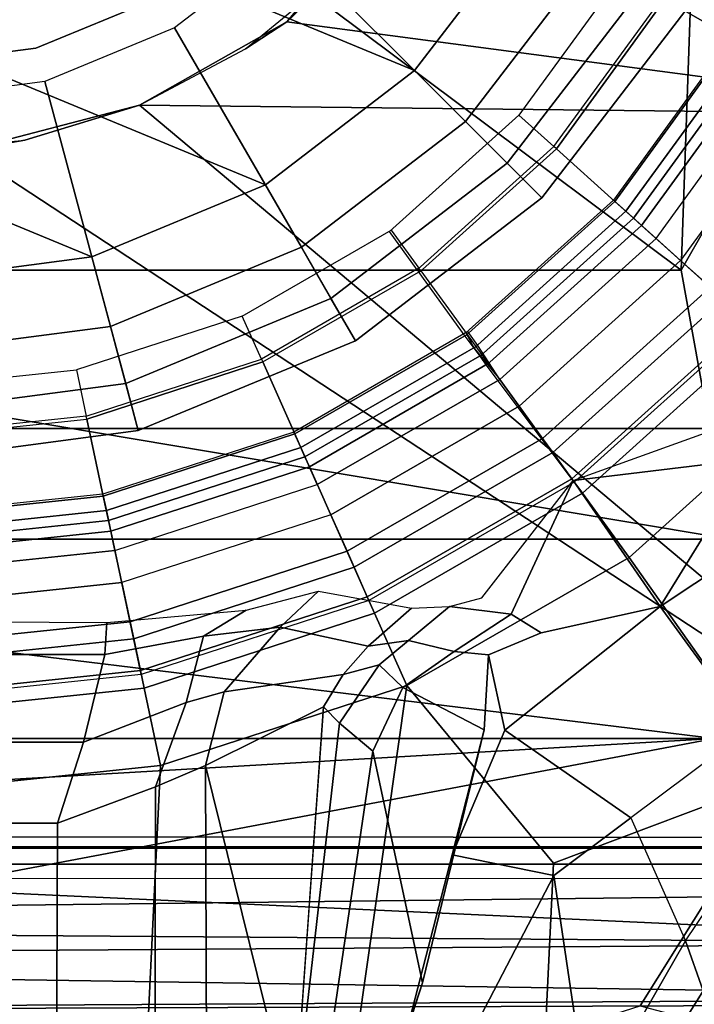
# Model space of a CAD drawing. Units: inches. Extents: x -2 to 169, y -6 to 173.
# Drawn here: x 43 to 44, y 45 to 46 of the extents above; entities that cross this region are included whole.
import ezdxf

# ---------------------------------------------------------------- set-up
doc = ezdxf.new("R2010")
doc.units = ezdxf.units.IN
doc.header["$MEASUREMENT"] = 0
for name, color, linetype in [('SEAT-BASE', 5, 'Continuous'), ('SEAT-CHASSIS', 5, 'Continuous'), ('SEAT-FABRIC', 5, 'Continuous'), ('SEAT-FRAME', 5, 'Continuous'), ('SEAT-SHAFT', 5, 'Continuous')]:
    doc.layers.add(name, color=color, linetype=linetype)

# ---------------------------------------------------------------- blocks, each defined once
blk = doc.blocks.new('1aeron2_b_tlim_arms_posturefitsl_3t')
at = {"layer": 'SEAT-BASE'}
for points in [[(-1.1956, 0.0929, 4.0207), (-1.1956, -0.2179, 4.0207), (-1.2914, -0.1948, 4.1108), (-1.2914, 0.0698, 4.1108)], [(-1.1605, -0.2203, 3.9611), (-1.1956, -0.2179, 4.0207), (-1.1956, 0.0929, 4.0207), (-1.1587, 0.0953, 3.9611)], [(-1.2914, -0.1948, 4.1108), (-1.3803, -0.1663, 4.119), (-1.3803, 0.0413, 4.119), (-1.2914, 0.0698, 4.1108)], [(-1.3803, -0.1663, 4.119), (-12.2783, -0.1231, 3.1096), (-12.2832, 0, 3.0957), (-1.3803, 0, 4.119)], [(-1.7469, -0.2582, 6.7366), (-1.3172, -0.2791, 6.8397), (-1.3468, 0.0025, 6.8397), (-1.7494, -0.1236, 6.7516)], [(-1.3172, -0.2791, 6.8397), (-1.2323, -0.2611, 6.9828), (-1.26, 0.0025, 6.9828), (-1.3468, 0.0025, 6.8397)], [(-1.2323, -0.2611, 6.9828), (-1.2132, -0.257, 7.0624), (-1.2405, 0.0025, 7.0624), (-1.26, 0.0025, 6.9828)], [(-1.0845, 0, 1.5256), (-1.0608, -0.2246, 1.5256), (-1.2175, -0.2579, 6.1133), (-1.2449, 0.0025, 6.1133)], [(-1.1786, -0.2497, 8.0765), (-1.2048, 0, 8.0765), (-1.2405, 0.0025, 7.0624), (-1.2132, -0.257, 7.0624)], [(-1.1598, -0.2457, 8.1196), (-1.1856, 0, 8.1196), (-1.2048, 0, 8.0765), (-1.1786, -0.2497, 8.0765)], [(-1.117, -0.2366, 8.1372), (-1.1419, 0, 8.1372), (-1.1856, 0, 8.1196), (-1.1598, -0.2457, 8.1196)], [(-1.117, -0.2366, 8.1372), (-1.0818, -0.2291, 8.1372), (-1.1058, 0, 8.1372), (-1.1419, 0, 8.1372)], [(-1.0818, -0.2291, 8.1372), (-1.0382, -0.2198, 8.1188), (-1.0613, 0, 8.1188), (-1.1058, 0, 8.1372)], [(-1.0845, 0, 1.5256), (-1.0725, 0, 1.4987), (-1.0491, -0.2221, 1.4987), (-1.0608, -0.2246, 1.5256)], [(-1.0725, 0, 1.4987), (-1.0451, 0, 1.4876), (-1.0224, -0.2164, 1.4876), (-1.0491, -0.2221, 1.4987)], [(-1.0382, -0.2198, 8.1188), (-1.0201, -0.216, 8.0743), (-1.0428, 0, 8.0743), (-1.0613, 0, 8.1188)], [(-0.9381, -0.1985, 1.4876), (-1.0224, -0.2164, 1.4876), (-1.0451, 0, 1.4876), (-0.959, 0, 1.4876)], [(-0.9555, 0, 1.6884), (-0.959, 0, 1.4876), (-0.9381, -0.1985, 1.4876), (-0.9347, -0.1978, 1.6884)], [(-0.8842, -0.1871, 1.6884), (-0.9347, -0.1978, 1.6884), (-0.9555, 0, 1.6884), (-0.9039, 0, 1.6884)], [(-1.3803, -0.1663, 4.119), (-1.3406, -0.2735, 4.1832), (-12.2933, -0.2517, 3.1616), (-12.2783, -0.1231, 3.1096)], [(-1.2914, -0.1948, 4.1108), (-1.248, -0.3069, 4.1852), (-1.3406, -0.2735, 4.1832), (-1.3803, -0.1663, 4.119)], [(-0.8724, -0.3894, 1.6884), (-0.8253, -0.3684, 1.6884), (-0.8842, -0.1871, 1.6884), (-0.9347, -0.1978, 1.6884)], [(-1.248, -0.3069, 4.1852), (-1.2914, -0.1948, 4.1108), (-1.1956, -0.2179, 4.0207), (-1.1756, -0.326, 4.0753)], [(-0.9543, -0.4258, 1.4876), (-1.0224, -0.2164, 1.4876), (-0.9381, -0.1985, 1.4876), (-0.8756, -0.3908, 1.4876)], [(-0.9381, -0.1985, 1.4876), (-0.9347, -0.1978, 1.6884), (-0.8724, -0.3894, 1.6884), (-0.8756, -0.3908, 1.4876)], [(-1.317, -0.3281, 4.3018), (-1.7082, -0.4248, 5.6622), (-10.1358, -0.2169, 3.9879), (-12.3565, -0.3663, 3.2423)], [(-1.2175, -0.2579, 6.1133), (-1.0608, -0.2246, 1.5256), (-0.9903, -0.4418, 1.5256), (-1.1366, -0.507, 6.1133)], [(-1.1605, -0.2203, 3.9611), (-1.1471, -0.3727, 4.0743), (-1.1756, -0.326, 4.0753), (-1.1956, -0.2179, 4.0207)], [(-1.0098, -0.4505, 8.1372), (-0.9691, -0.4324, 8.1188), (-1.0382, -0.2198, 8.1188), (-1.0818, -0.2291, 8.1372)], [(-1.0608, -0.2246, 1.5256), (-1.0491, -0.2221, 1.4987), (-0.9793, -0.4369, 1.4987), (-0.9903, -0.4418, 1.5256)], [(-1.0491, -0.2221, 1.4987), (-1.0224, -0.2164, 1.4876), (-0.9543, -0.4258, 1.4876), (-0.9793, -0.4369, 1.4987)], [(-0.9691, -0.4324, 8.1188), (-0.9523, -0.4249, 8.0743), (-1.0201, -0.216, 8.0743), (-1.0382, -0.2198, 8.1188)], [(-1.0427, -0.4652, 8.1372), (-1.117, -0.2366, 8.1372), (-1.1598, -0.2457, 8.1196), (-1.0827, -0.483, 8.1196)], [(-1.0098, -0.4505, 8.1372), (-1.0427, -0.4652, 8.1372), (-1.117, -0.2366, 8.1372), (-1.0818, -0.2291, 8.1372)], [(-1.0827, -0.483, 8.1196), (-1.1598, -0.2457, 8.1196), (-1.1786, -0.2497, 8.0765), (-1.1002, -0.4908, 8.0765)], [(-1.317, -0.3281, 4.3018), (-12.3565, -0.3663, 3.2423), (-12.2933, -0.2517, 3.1616), (-1.3406, -0.2735, 4.1832)], [(-1.2297, -0.5484, 6.8397), (-1.3172, -0.2791, 6.8397), (-1.7469, -0.2582, 6.7366), (-1.6889, -0.483, 6.7006)], [(-1.1504, -0.5131, 6.9828), (-1.1326, -0.5052, 7.0624), (-1.2132, -0.257, 7.0624), (-1.2323, -0.2611, 6.9828)], [(-1.1326, -0.5052, 7.0624), (-1.1002, -0.4908, 8.0765), (-1.1786, -0.2497, 8.0765), (-1.2132, -0.257, 7.0624)], [(-1.2297, -0.5484, 6.8397), (-1.1504, -0.5131, 6.9828), (-1.2323, -0.2611, 6.9828), (-1.3172, -0.2791, 6.8397)], [(-1.3406, -0.2735, 4.1832), (-1.248, -0.3069, 4.1852), (-1.2365, -0.3486, 4.2842), (-1.317, -0.3281, 4.3018)], [(-1.1658, -0.4097, 4.2595), (-1.2365, -0.3486, 4.2842), (-1.248, -0.3069, 4.1852), (-1.1756, -0.326, 4.0753)], [(-1.7082, -0.4248, 5.6622), (-1.317, -0.3281, 4.3018), (-1.2529, -0.4573, 5.494), (-1.4806, -0.441, 5.5781)], [(-1.2529, -0.4573, 5.494), (-1.317, -0.3281, 4.3018), (-1.2365, -0.3486, 4.2842), (-1.2174, -0.4788, 5.4975)], [(-1.1756, -0.326, 4.0753), (-1.1471, -0.3727, 4.0743), (-1.1263, -0.4518, 4.2123), (-1.1658, -0.4097, 4.2595)], [(-1.1864, -0.5061, 5.4814), (-1.2174, -0.4788, 5.4975), (-1.2365, -0.3486, 4.2842), (-1.1658, -0.4097, 4.2595)], [(-0.7313, -0.5313, 1.6884), (-0.773, -0.5616, 1.6884), (-0.8724, -0.3894, 1.6884), (-0.8253, -0.3684, 1.6884)], [(-0.7758, -0.5637, 1.4876), (-0.8455, -0.6143, 1.4876), (-0.9543, -0.4258, 1.4876), (-0.8756, -0.3908, 1.4876)], [(-0.8724, -0.3894, 1.6884), (-0.8756, -0.3908, 1.4876), (-0.7758, -0.5637, 1.4876), (-0.773, -0.5616, 1.6884)], [(-1.1263, -0.4518, 4.2123), (-1.1448, -0.5536, 5.6198), (-1.1864, -0.5061, 5.4814), (-1.1658, -0.4097, 4.2595)], [(-1.2706, -0.4749, 5.7919), (-1.3013, -0.5112, 6.0105), (-1.8053, -0.437, 5.8711), (-1.7082, -0.4248, 5.6622)], [(-1.2529, -0.4573, 5.494), (-1.2529, -0.4573, 5.494), (-1.2706, -0.4749, 5.7919), (-1.7082, -0.4248, 5.6622)], [(-0.9793, -0.4369, 1.4987), (-0.9543, -0.4258, 1.4876), (-0.8455, -0.6143, 1.4876), (-0.8676, -0.6304, 1.4987)], [(-0.8574, -0.626, 8.1188), (-0.8424, -0.6151, 8.0743), (-0.9523, -0.4249, 8.0743), (-0.9691, -0.4324, 8.1188)], [(-1.5549, -0.5656, 6.06), (-1.8155, -0.4813, 6.004), (-1.8053, -0.437, 5.8711), (-1.3013, -0.5112, 6.0105)], [(-0.8946, -0.65, 8.1372), (-0.8574, -0.626, 8.1188), (-0.9691, -0.4324, 8.1188), (-1.0098, -0.4505, 8.1372)], [(-0.9903, -0.4418, 1.5256), (-0.9793, -0.4369, 1.4987), (-0.8676, -0.6304, 1.4987), (-0.8773, -0.6374, 1.5256)], [(-0.9903, -0.4418, 1.5256), (-0.8773, -0.6374, 1.5256), (-1.0069, -0.7315, 6.1133), (-1.1366, -0.507, 6.1133)], [(-0.9238, -0.6712, 8.1372), (-0.8946, -0.65, 8.1372), (-1.0098, -0.4505, 8.1372), (-1.0427, -0.4652, 8.1372)], [(-1.2529, -0.4573, 5.494), (-1.2174, -0.4788, 5.4975), (-1.2069, -0.5182, 5.8523), (-1.2706, -0.4749, 5.7919)], [(-0.9238, -0.6712, 8.1372), (-1.0427, -0.4652, 8.1372), (-1.0827, -0.483, 8.1196), (-0.9592, -0.6969, 8.1196)], [(-1.8602, -0.4807, 6.1381), (-1.8155, -0.4813, 6.004), (-1.5549, -0.5656, 6.06), (-1.6054, -0.5487, 6.1793)], [(-1.6132, -0.6999, 6.6391), (-1.424, -0.7087, 6.7098), (-1.2297, -0.5484, 6.8397), (-1.6889, -0.483, 6.7006)], [(-1.2319, -0.5441, 6.0349), (-1.3013, -0.5112, 6.0105), (-1.2706, -0.4749, 5.7919), (-1.2069, -0.5182, 5.8523)], [(-1.2069, -0.5182, 5.8523), (-1.2174, -0.4788, 5.4975), (-1.1864, -0.5061, 5.4814), (-1.1804, -0.5504, 5.8813)], [(-0.9592, -0.6969, 8.1196), (-1.0827, -0.483, 8.1196), (-1.1002, -0.4908, 8.0765), (-0.9747, -0.7082, 8.0765)], [(-0.9747, -0.7082, 8.0765), (-1.1002, -0.4908, 8.0765), (-1.1326, -0.5052, 7.0624), (-1.0034, -0.729, 7.0624)], [(-1.1864, -0.5061, 5.4814), (-1.1448, -0.5536, 5.6198), (-1.1432, -0.5951, 5.9592), (-1.1804, -0.5504, 5.8813)], [(-1.0192, -0.7405, 6.9828), (-1.0034, -0.729, 7.0624), (-1.1326, -0.5052, 7.0624), (-1.1504, -0.5131, 6.9828)], [(-1.2319, -0.5441, 6.0349), (-1.278, -0.6331, 6.181), (-1.5549, -0.5656, 6.06), (-1.3013, -0.5112, 6.0105)], [(-1.1504, -0.5131, 6.9828), (-1.2297, -0.5484, 6.8397), (-1.0894, -0.7915, 6.8397), (-1.0192, -0.7405, 6.9828)], [(-1.1804, -0.5504, 5.8813), (-1.1924, -0.6003, 6.0887), (-1.2319, -0.5441, 6.0349), (-1.2069, -0.5182, 5.8523)], [(-0.6054, -0.6711, 1.6884), (-0.6399, -0.7094, 1.6884), (-0.7747, -0.5597, 1.6884), (-0.7329, -0.5294, 1.6884)], [(-1.415, -0.5981, 6.2525), (-1.4373, -0.7092, 6.2723), (-1.6808, -0.5828, 6.2079), (-1.6054, -0.5487, 6.1793)], [(-1.278, -0.6331, 6.181), (-1.415, -0.5981, 6.2525), (-1.6054, -0.5487, 6.1793), (-1.5549, -0.5656, 6.06)], [(-1.0894, -0.7915, 6.8397), (-1.2297, -0.5484, 6.8397), (-1.424, -0.7087, 6.7098), (-1.329, -0.9608, 6.6517)], [(-1.278, -0.6331, 6.181), (-1.2319, -0.5441, 6.0349), (-1.1924, -0.6003, 6.0887), (-1.1961, -0.6379, 6.1505)], [(-1.1516, -0.6626, 6.1233), (-1.1924, -0.6003, 6.0887), (-1.1804, -0.5504, 5.8813), (-1.1432, -0.5951, 5.9592)], [(-0.7747, -0.5597, 1.6884), (-0.7775, -0.5618, 1.4876), (-0.6422, -0.712, 1.4876), (-0.6399, -0.7094, 1.6884)], [(-0.6422, -0.712, 1.4876), (-0.6999, -0.776, 1.4876), (-0.8472, -0.6124, 1.4876), (-0.7775, -0.5618, 1.4876)], [(-1.6937, -0.7473, 6.2319), (-1.867, -0.6967, 6.2066), (-1.6808, -0.5828, 6.2079), (-1.4373, -0.7092, 6.2723)], [(-1.3743, -0.7936, 6.2849), (-1.4373, -0.7092, 6.2723), (-1.415, -0.5981, 6.2525), (-1.2783, -0.6558, 6.2762)], [(-1.2783, -0.6558, 6.2762), (-1.415, -0.5981, 6.2525), (-1.278, -0.6331, 6.181), (-1.1961, -0.6379, 6.1505)], [(-1.1961, -0.6379, 6.1505), (-1.1924, -0.6003, 6.0887), (-1.1516, -0.6626, 6.1233), (-1.1718, -0.6952, 6.1935)], [(-1.0054, -0.7304, 6.06), (-1.1516, -0.6626, 6.1233), (-1.1432, -0.5951, 5.9592), (-1.1336, -0.6306, 6.0185)], [(-0.8693, -0.6285, 1.4987), (-0.8472, -0.6124, 1.4876), (-0.6999, -0.776, 1.4876), (-0.7182, -0.7964, 1.4987)], [(-0.6984, -0.7744, 8.0743), (-0.8437, -0.613, 8.0743), (-0.8603, -0.622, 8.1188), (-0.7107, -0.7881, 8.1188)], [(-0.7107, -0.7881, 8.1188), (-0.8603, -0.622, 8.1188), (-0.8946, -0.65, 8.1372), (-0.7405, -0.8212, 8.1372)], [(-0.8334, -0.9243, 6.1133), (-1.0069, -0.7315, 6.1133), (-0.879, -0.6356, 1.5256), (-0.7262, -0.8053, 1.5256)], [(-0.879, -0.6356, 1.5256), (-0.8693, -0.6285, 1.4987), (-0.7182, -0.7964, 1.4987), (-0.7262, -0.8053, 1.5256)], [(-1.1431, -0.8257, 6.3003), (-1.2783, -0.6558, 6.2762), (-1.1961, -0.6379, 6.1505), (-1.1718, -0.6952, 6.1935)], [(-1.1431, -0.8257, 6.3003), (-1.2774, -0.9233, 6.2908), (-1.3743, -0.7936, 6.2849), (-1.2783, -0.6558, 6.2762)], [(-0.7646, -0.8479, 8.1372), (-0.7405, -0.8212, 8.1372), (-0.8946, -0.65, 8.1372), (-0.9238, -0.6712, 8.1372)], [(-1.1431, -0.8257, 6.3003), (-1.1718, -0.6952, 6.1935), (-1.1516, -0.6626, 6.1233), (-1.0054, -0.7304, 6.06)], [(-0.7939, -0.8805, 8.1196), (-0.7646, -0.8479, 8.1372), (-0.9238, -0.6712, 8.1372), (-0.9592, -0.6969, 8.1196)], [(-0.477, -0.8278, 1.6884), (-0.4512, -0.7831, 1.6884), (-0.6054, -0.6711, 1.6884), (-0.6399, -0.7094, 1.6884)], [(-1.424, -0.7087, 6.7098), (-1.6132, -0.6999, 6.6391), (-1.5802, -0.8035, 6.5979), (-1.329, -0.9608, 6.6517)], [(-0.8067, -0.8947, 8.0765), (-0.7939, -0.8805, 8.1196), (-0.9592, -0.6969, 8.1196), (-0.9747, -0.7082, 8.0765)], [(-1.3743, -0.7936, 6.2849), (-1.5089, -0.8532, 6.2534), (-1.6937, -0.7473, 6.2319), (-1.4373, -0.7092, 6.2723)], [(-1.0034, -0.729, 7.0624), (-0.8304, -0.921, 7.0624), (-0.8067, -0.8947, 8.0765), (-0.9747, -0.7082, 8.0765)], [(-0.6422, -0.712, 1.4876), (-0.6399, -0.7094, 1.6884), (-0.477, -0.8278, 1.6884), (-0.4787, -0.8308, 1.4876)], [(-0.6422, -0.712, 1.4876), (-0.4787, -0.8308, 1.4876), (-0.5218, -0.9054, 1.4876), (-0.6999, -0.776, 1.4876)], [(-1.0054, -0.7304, 6.06), (-0.986, -0.8905, 6.1233), (-1.0233, -0.8996, 6.1935), (-1.1431, -0.8257, 6.3003)], [(-0.8435, -0.9355, 6.9828), (-0.8304, -0.921, 7.0624), (-1.0034, -0.729, 7.0624), (-1.0192, -0.7405, 6.9828)], [(-0.9501, -0.8832, 6.0185), (-0.9193, -0.9034, 5.9592), (-0.986, -0.8905, 6.1233), (-1.0054, -0.7304, 6.06)], [(-0.9016, -1.0001, 6.8397), (-0.8435, -0.9355, 6.9828), (-1.0192, -0.7405, 6.9828), (-1.0894, -0.7915, 6.8397)], [(-1.5089, -0.8532, 6.2534), (-1.5635, -0.8727, 6.2593), (-1.6519, -0.8174, 6.2518), (-1.6937, -0.7473, 6.2319)], [(-0.5206, -0.9035, 8.0743), (-0.6984, -0.7744, 8.0743), (-0.7107, -0.7881, 8.1188), (-0.5299, -0.9195, 8.1188)], [(-0.7182, -0.7964, 1.4987), (-0.6999, -0.776, 1.4876), (-0.5218, -0.9054, 1.4876), (-0.5355, -0.9291, 1.4987)], [(-1.3672, -0.9487, 6.2657), (-1.2774, -0.9233, 6.2908), (-1.3743, -0.7936, 6.2849), (-1.5089, -0.8532, 6.2534)], [(-1.329, -0.9608, 6.6517), (-1.1141, -1.1353, 6.7098), (-0.9016, -1.0001, 6.8397), (-1.0894, -0.7915, 6.8397)], [(-0.5299, -0.9195, 8.1188), (-0.7107, -0.7881, 8.1188), (-0.7405, -0.8212, 8.1372), (-0.5521, -0.958, 8.1372)], [(-0.7262, -0.8053, 1.5256), (-0.7182, -0.7964, 1.4987), (-0.5355, -0.9291, 1.4987), (-0.5415, -0.9395, 1.5256)], [(-1.5802, -0.8035, 6.5979), (-1.6147, -0.9341, 6.4886), (-1.4629, -1.0581, 6.5226), (-1.329, -0.9608, 6.6517)], [(-0.8334, -0.9243, 6.1133), (-0.7262, -0.8053, 1.5256), (-0.5415, -0.9395, 1.5256), (-0.6216, -1.0783, 6.1133)], [(-1.5635, -0.8727, 6.2593), (-1.5909, -0.9047, 6.2814), (-1.6806, -0.8537, 6.2789), (-1.6519, -0.8174, 6.2518)], [(-1.0187, -1.0131, 6.2762), (-1.1795, -1.0618, 6.2849), (-1.2774, -0.9233, 6.2908), (-1.1431, -0.8257, 6.3003)], [(-1.0233, -0.8996, 6.1935), (-0.9763, -0.9404, 6.1505), (-1.0187, -1.0131, 6.2762), (-1.1431, -0.8257, 6.3003)], [(-0.5521, -0.958, 8.1372), (-0.5702, -0.9892, 8.1372), (-0.7646, -0.8479, 8.1372), (-0.7405, -0.8212, 8.1372)], [(-0.2963, -0.912, 1.4876), (-0.323, -0.994, 1.4876), (-0.5218, -0.9054, 1.4876), (-0.4787, -0.8308, 1.4876)], [(-0.592, -1.0271, 8.1196), (-0.5702, -0.9892, 8.1372), (-0.7646, -0.8479, 8.1372), (-0.7939, -0.8805, 8.1196)], [(-1.4427, -0.9423, 6.2618), (-1.5635, -0.8727, 6.2593), (-1.5089, -0.8532, 6.2534), (-1.3672, -0.9487, 6.2657)]]:
    blk.add_3dface(points, dxfattribs=at)
at = {"layer": 'SEAT-CHASSIS'}
for points in [[(-1.6098, -1.427, 11.3904), (-1.5883, 1.4418, 11.3653), (-1.5777, -1.4489, 11.3646)], [(-1.5717, -1.455, 11.3629), (-1.5883, 1.4418, 11.3653), (-1.5292, 1.3385, 11.3622)], [(-1.5777, -1.4489, 11.3646), (-1.5883, 1.4418, 11.3653), (-1.5717, -1.455, 11.3629)], [(-1.5292, 1.3385, 11.3622), (-1.5115, -1.2978, 11.3622), (-1.5717, -1.455, 11.3629)], [(-1.5115, -1.2978, 11.3622), (-1.5292, 1.3385, 11.3622), (-1.493, 1.3107, 11.3598)], [(-1.493, 1.3107, 11.3598), (-1.3945, 1.2369, 11.3605), (-1.5115, -1.2978, 11.3622)], [(-1.3959, -1.2108, 11.3622), (-1.5115, -1.2978, 11.3622), (-1.3945, 1.2369, 11.3605)], [(-1.3945, 1.2369, 11.3605), (-0.6443, -0.0658, 11.3622), (-1.3959, -1.2108, 11.3622)], [(-0.6457, 0, 12.6434), (-0.6328, -0.1306, 12.6434), (-0.6443, -0.0658, 11.3622)], [(-0.5947, -0.2561, 11.3622), (-1.3959, -1.2108, 11.3622), (-0.6443, -0.0658, 11.3622)], [(-0.6443, -0.0658, 11.3622), (-0.6328, -0.1306, 12.6434), (-0.5947, -0.2561, 11.3622)], [(-0.6328, -0.1306, 12.6434), (-0.5947, -0.2561, 12.6434), (-0.5947, -0.2561, 11.3622)], [(-0.5947, -0.2561, 11.3622), (-0.6048, -1.1835, 11.3603), (-1.3959, -1.2108, 11.3622)], [(-0.5947, -0.2561, 11.3622), (-0.5034, -0.4173, 11.3622), (-0.6048, -1.1835, 11.3603)], [(-0.5034, -0.4173, 11.3622), (-0.5947, -0.2561, 11.3622), (-0.5947, -0.2561, 12.6434)], [(-0.5947, -0.2561, 12.6434), (-0.5329, -0.3718, 12.6434), (-0.5034, -0.4173, 11.3622)], [(-0.5329, -0.3718, 12.6434), (-0.4496, -0.4733, 12.6434), (-0.5034, -0.4173, 11.3622)], [(-0.5034, -0.4173, 11.3622), (-0.2938, -0.5939, 11.3622), (-0.6048, -1.1835, 11.3603)], [(-0.5034, -0.4173, 11.3622), (-0.4496, -0.4733, 12.6434), (-0.2938, -0.5939, 11.3622)], [(-0.2938, -0.5939, 11.3622), (-0.0422, -0.6679, 11.3622), (-0.6048, -1.1835, 11.3603)], [(-0.6048, -1.1835, 11.3603), (-0.0422, -0.6679, 11.3622), (0.2755, -1.2502, 11.3594)]]:
    blk.add_3dface(points, dxfattribs=at)
at = {"layer": 'SEAT-FABRIC'}
for points in [[(0.2071, -8.6124, 18.8415), (0.2071, 8.6124, 18.8415), (-0.9484, 8.5757, 18.7401), (-0.9484, -8.5757, 18.7401)], [(-2.2958, -8.4159, 18.6241), (-0.9484, -8.5757, 18.7401), (-0.9484, 8.5757, 18.7401), (-2.2958, 8.4159, 18.6241)]]:
    blk.add_3dface(points, dxfattribs=at)
at = {"layer": 'SEAT-FRAME'}
for points in [[(-1.6247, 0.8947, 13.9347), (-1.6513, -0.8988, 13.8828), (-1.2876, -0.8851, 14.4353)], [(-1.3389, 0, 14.382), (-1.6247, 0.8947, 13.9347), (-1.2876, -0.8851, 14.4353)], [(-1.0694, -0.9017, 14.5723), (-1.0694, 0.9017, 14.5723), (-1.2876, -0.8851, 14.4353)], [(-1.2876, 0.8851, 14.4353), (-1.2876, -0.8851, 14.4353), (-1.0694, 0.9017, 14.5723)], [(-0.7752, 0.8484, 14.6452), (-1.0694, 0.9017, 14.5723), (-1.0694, -0.9017, 14.5723)], [(-1.2876, -0.8851, 14.4353), (-1.2876, 0.8851, 14.4353), (-1.3389, 0, 14.382)], [(-0.7752, -0.8484, 14.6452), (0.5275, -0.8941, 14.7125), (0.5275, 0.8941, 14.7125)], [(-0.7752, 0.8484, 14.6452), (-0.7752, -0.8484, 14.6452), (0.5275, 0.8941, 14.7125)], [(-0.7752, -0.8484, 14.6452), (-0.7752, 0.8484, 14.6452), (-1.0694, -0.9017, 14.5723)], [(-1.4609, -0.8857, 14.5906), (-1.4712, 0, 14.5959), (-2.3039, 0, 14.4925), (-2.2875, -1.0366, 14.4867)], [(-1.4609, -0.8857, 14.5906), (-1.4251, -0.8824, 14.5747), (-1.4251, 0, 14.5808), (-1.4712, 0, 14.5959)], [(-1.4075, -0.8835, 14.4358), (-1.4412, -0.8838, 14.4149), (-1.4409, 0, 14.421), (-1.4075, 0, 14.4419)], [(-1.4059, -0.8818, 14.5301), (-1.4059, 0, 14.5362), (-1.4251, 0, 14.5808), (-1.4251, -0.8824, 14.5747)], [(-1.4075, -0.8835, 14.4358), (-1.4075, 0, 14.4419), (-1.4059, 0, 14.5362), (-1.4059, -0.8818, 14.5301)], [(-0.7752, -0.8484, 14.6452), (-0.7752, -0.8484, 14.6452), (-1.0694, -0.9017, 14.5723), (-0.6745, -0.9061, 14.6448)], [(-0.7752, -0.8484, 14.6452), (-0.7752, -0.8484, 14.6452), (-0.6745, -0.9061, 14.6448), (0.5275, -0.8941, 14.7125)]]:
    blk.add_3dface(points, dxfattribs=at)
at = {"layer": 'SEAT-SHAFT'}
for points in [[(0, 0.7874, 0.715), (-0.5568, -0.5568, 0.715), (-0.6819, -0.3937, 0.715), (-0.2038, 0.7606, 0.715)], [(0, 0.7874, 0.715), (0.2038, 0.7606, 0.715), (-0.3937, -0.6819, 0.715), (-0.5568, -0.5568, 0.715)], [(-0.3937, 0.6819, 0.715), (-0.2038, 0.7606, 0.715), (-0.6819, -0.3937, 0.715), (-0.7606, -0.2038, 0.715)], [(-0.3937, 0.6819, 0.715), (-0.7606, -0.2038, 0.715), (-0.7874, 0, 0.715), (-0.5568, 0.5568, 0.715)], [(-0.9507, -0.2547, 8.0772), (-0.9843, 0, 8.0772), (-0.9308, 0, 2.4425), (-0.8991, -0.2409, 2.4425)], [(-0.9507, -0.2547, 8.1559), (-0.9843, 0, 8.1559), (-0.9843, 0, 8.0772), (-0.9507, -0.2547, 8.0772)], [(-0.8366, -0.2242, 8.2741), (-0.8661, 0, 8.2741), (-0.9843, 0, 8.1559), (-0.9507, -0.2547, 8.1559)], [(-0.8991, -0.2409, 2.4425), (-0.9308, 0, 2.4425), (-0.7874, 0, 1.9514), (-0.7606, -0.2038, 1.9514)], [(-0.5687, -0.1524, 8.2741), (-0.5888, 0, 8.2741), (-0.8661, 0, 8.2741), (-0.8366, -0.2242, 8.2741)], [(-0.7606, -0.2038, 1.9514), (-0.7874, 0, 1.9514), (-0.7874, 0, 0.715), (-0.7606, -0.2038, 0.715)], [(-0.5322, -0.1426, 13.0509), (-0.551, 0, 13.0509), (-0.551, 0, 7.9178), (-0.5322, -0.1426, 7.9178)], [(-0.4772, -0.2755, 13.0509), (-0.5322, -0.1426, 13.0509), (-0.5322, -0.1426, 7.9178), (-0.4772, -0.2755, 7.9178)], [(-0.5099, -0.2944, 8.2741), (-0.5687, -0.1524, 8.2741), (-0.8366, -0.2242, 8.2741), (-0.7501, -0.4331, 8.2741)], [(-0.8061, -0.4654, 2.4425), (-0.8991, -0.2409, 2.4425), (-0.7606, -0.2038, 1.9514), (-0.6819, -0.3937, 1.9514)], [(-0.6819, -0.3937, 1.9514), (-0.7606, -0.2038, 1.9514), (-0.7606, -0.2038, 0.715), (-0.6819, -0.3937, 0.715)], [(-0.7501, -0.4331, 8.2741), (-0.8366, -0.2242, 8.2741), (-0.9507, -0.2547, 8.1559), (-0.8524, -0.4921, 8.1559)], [(-0.8524, -0.4921, 8.0772), (-0.9507, -0.2547, 8.0772), (-0.8991, -0.2409, 2.4425), (-0.8061, -0.4654, 2.4425)], [(-0.8524, -0.4921, 8.1559), (-0.9507, -0.2547, 8.1559), (-0.9507, -0.2547, 8.0772), (-0.8524, -0.4921, 8.0772)], [(-0.4163, -0.4163, 8.2741), (-0.5099, -0.2944, 8.2741), (-0.7501, -0.4331, 8.2741), (-0.6125, -0.6125, 8.2741)], [(-0.6582, -0.6582, 2.4425), (-0.8061, -0.4654, 2.4425), (-0.6819, -0.3937, 1.9514), (-0.5568, -0.5568, 1.9514)], [(-0.5568, -0.5568, 1.9514), (-0.6819, -0.3937, 1.9514), (-0.6819, -0.3937, 0.715), (-0.5568, -0.5568, 0.715)], [(-0.2944, -0.5099, 8.2741), (-0.4163, -0.4163, 8.2741), (-0.6125, -0.6125, 8.2741), (-0.4331, -0.7501, 8.2741)], [(-0.6125, -0.6125, 8.2741), (-0.7501, -0.4331, 8.2741), (-0.8524, -0.4921, 8.1559), (-0.696, -0.696, 8.1559)], [(-0.696, -0.696, 8.0772), (-0.8524, -0.4921, 8.0772), (-0.8061, -0.4654, 2.4425), (-0.6582, -0.6582, 2.4425)], [(-0.696, -0.696, 8.1559), (-0.8524, -0.4921, 8.1559), (-0.8524, -0.4921, 8.0772), (-0.696, -0.696, 8.0772)], [(-0.4654, -0.8061, 2.4425), (-0.6582, -0.6582, 2.4425), (-0.5568, -0.5568, 1.9514), (-0.3937, -0.6819, 1.9514)], [(-0.3937, -0.6819, 1.9514), (-0.5568, -0.5568, 1.9514), (-0.5568, -0.5568, 0.715), (-0.3937, -0.6819, 0.715)], [(-0.4331, -0.7501, 8.2741), (-0.6125, -0.6125, 8.2741), (-0.696, -0.696, 8.1559), (-0.4921, -0.8524, 8.1559)], [(-0.4921, -0.8524, 8.0772), (-0.696, -0.696, 8.0772), (-0.6582, -0.6582, 2.4425), (-0.4654, -0.8061, 2.4425)], [(-0.4921, -0.8524, 8.1559), (-0.696, -0.696, 8.1559), (-0.696, -0.696, 8.0772), (-0.4921, -0.8524, 8.0772)]]:
    blk.add_3dface(points, dxfattribs=at)

msp = doc.modelspace()

# ---------------------------------------------------------------- block references
at = {"rotation": 90}
msp.add_blockref('1aeron2_b_tlim_arms_posturefitsl_3t', (42.8478, 46.3406), dxfattribs=at)

doc.saveas('drawing.dxf')
